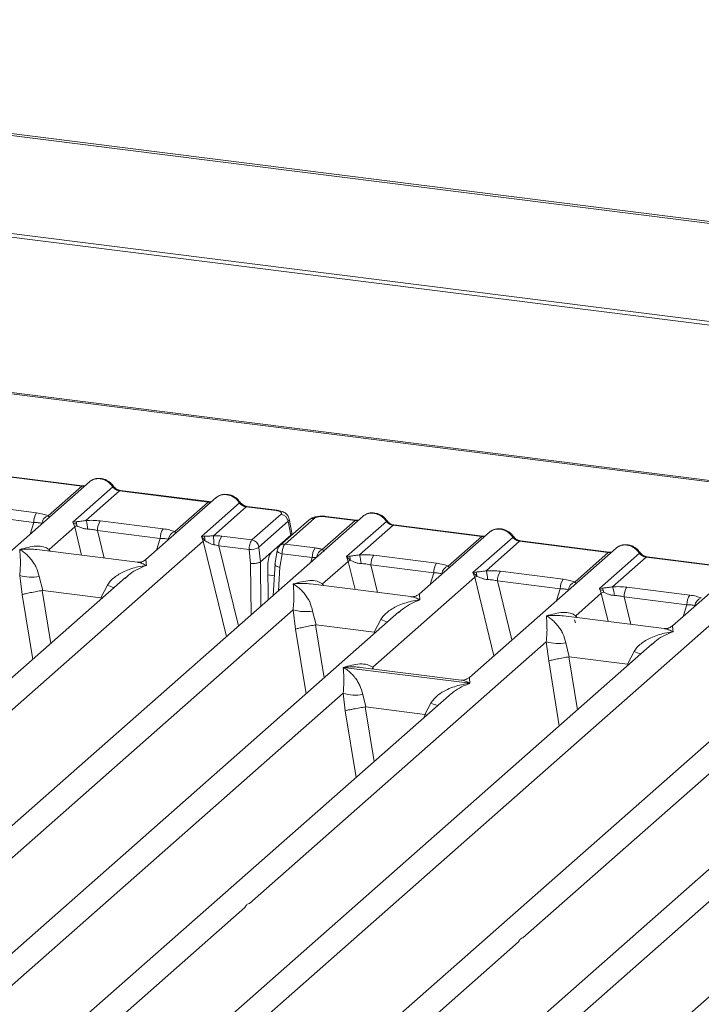
# Model space of a CAD drawing. Units: millimetres. Extents: x 5 to 415, y 5 to 292.
# Drawn here: x 278 to 286, y 133 to 145 of the extents above; entities that cross this region are included whole.
import ezdxf

# ---------------------------------------------------------------- set-up
doc = ezdxf.new("R2010")
doc.units = ezdxf.units.MM

msp = doc.modelspace()

# ---------------------------------------------------------------- linework, layer by layer
at = {"color": 7, "linetype": 'Continuous', "lineweight": 15}
for p, q in [((390.53544, 129.03917), (266.4995, 144.66623)), ((390.58186, 129.05828), (266.54592, 144.68534)), ((390.71017, 127.81188), (266.17534, 143.50179)), ((390.70874, 127.76696), (266.17391, 143.45687)), ((327.91664, 133.74598), (269.54679, 141.09989)), ((327.94998, 133.75914), (269.58012, 141.11305)), ((277.45907, 139.07749), (278.55143, 138.93987)), ((278.5631, 138.94448), (277.47074, 139.0821)), ((278.64829, 138.99393), (276.83991, 137.39908)), ((278.13749, 138.57481), (278.55143, 138.93987)), ((278.44381, 138.4949), (278.93605, 138.92901)), ((280.12212, 138.74806), (279.02977, 138.88568)), ((279.0181, 138.88108), (278.60416, 138.51601)), ((279.0181, 138.88108), (280.11046, 138.74345)), ((280.20731, 138.79751), (279.34114, 138.03362)), ((277.22184, 138.70775), (277.99566, 138.61026)), ((279.69651, 138.37839), (280.11046, 138.74345)), ((280.02555, 138.31851), (280.49507, 138.73259)), ((280.57712, 138.68466), (280.17286, 138.32813)), ((280.57712, 138.68466), (280.94549, 138.63825)), ((280.95716, 138.64285), (280.58879, 138.68926)), ((282.01578, 138.56966), (275.51742, 132.83864)), ((277.18657, 138.58894), (277.9604, 138.49145)), ((280.6478, 138.27612), (281.00695, 138.59286)), ((281.35267, 138.52353), (280.99351, 138.20679)), ((281.4144, 138.54153), (281.05525, 138.22479)), ((281.13974, 138.36326), (281.10517, 138.53796)), ((281.91892, 138.51561), (281.55055, 138.56202)), ((281.93059, 138.52021), (281.56222, 138.56662)), ((278.15099, 138.15945), (278.46532, 138.43666)), ((278.48058, 138.50148), (278.44381, 138.4949)), ((278.46532, 138.43666), (278.44381, 138.4949)), ((278.78087, 138.51133), (279.55469, 138.41384)), ((281.09341, 138.50622), (280.73426, 138.18948)), ((281.09341, 138.50622), (281.12716, 138.33563)), ((281.51466, 138.15908), (281.91892, 138.51561)), ((281.81131, 138.07064), (282.30354, 138.50475)), ((282.38559, 138.45681), (281.97165, 138.09175)), ((282.38559, 138.45681), (283.47795, 138.31919)), ((283.48961, 138.32379), (282.39726, 138.46142)), ((278.7456, 138.39252), (279.51942, 138.29503)), ((280.05868, 138.32243), (280.02555, 138.31851)), ((280.04751, 138.26068), (280.02555, 138.31851)), ((280.02555, 138.31851), (280.06728, 138.27125)), ((280.27626, 138.32293), (280.6478, 138.27612)), ((280.88765, 138.1244), (281.12716, 138.33563)), ((283.57481, 138.37324), (282.70863, 137.60935)), ((283.06401, 137.95413), (283.47795, 138.31919)), ((283.37033, 137.87422), (283.86257, 138.30833)), ((274.02106, 132.94585), (280.04751, 138.26068)), ((279.23853, 138.00203), (277.99971, 138.15811)), ((280.24099, 138.20412), (280.61335, 138.15721)), ((280.61335, 138.15721), (280.63206, 137.98523)), ((280.73272, 138.18145), (280.75194, 138.00475)), ((281.05525, 138.22479), (281.42679, 138.17798)), ((285.13383, 138.17682), (283.32544, 136.58198)), ((283.94461, 138.26039), (283.53067, 137.89533)), ((283.94461, 138.26039), (285.03697, 138.12277)), ((285.04864, 138.12738), (283.95628, 138.265)), ((280.88765, 138.1244), (280.75219, 138.00494)), ((280.95999, 138.14414), (280.9319, 137.97368)), ((281.01916, 138.10608), (280.99179, 137.93991)), ((281.39152, 138.05917), (281.01916, 138.10608)), ((281.84807, 138.07721), (281.81131, 138.07064)), ((281.83281, 138.0124), (281.81131, 138.07064)), ((281.81131, 138.07064), (281.85878, 138.02657)), ((282.14836, 138.08707), (282.92218, 137.98957)), ((284.62303, 137.75771), (285.03697, 138.12277)), ((284.92935, 137.6778), (285.42159, 138.11191)), ((285.50364, 138.06397), (285.0897, 137.69891)), ((285.50364, 138.06397), (286.596, 137.92635)), ((286.60766, 137.93096), (285.5153, 138.06858)), ((280.75194, 138.00475), (280.75219, 138.00494)), ((280.84467, 137.96548), (280.84816, 137.53992)), ((280.93236, 137.98208), (280.90915, 137.59371)), ((281.51848, 137.73519), (281.83281, 138.0124)), ((282.11309, 137.96826), (282.88691, 137.87077)), ((286.69285, 137.98041), (285.82668, 137.21651)), ((279.09155, 137.8135), (273.70895, 133.06649)), ((277.78788, 137.83922), (277.81808, 137.60289)), ((278.02822, 137.82442), (278.07116, 137.65434)), ((279.09323, 137.8115), (279.0833, 137.80301)), ((282.13529, 136.70781), (283.39183, 137.81598)), ((283.4071, 137.88079), (283.37033, 137.87422)), ((283.39183, 137.81598), (283.37033, 137.87422)), ((283.37033, 137.87422), (283.4178, 137.83015)), ((283.70738, 137.89065), (284.4812, 137.79316)), ((278.78671, 137.56419), (278.86795, 137.71863)), ((282.60603, 137.57776), (281.3672, 137.73384)), ((288.50132, 137.75256), (282.00295, 132.02154)), ((283.67211, 137.77184), (284.44593, 137.67435)), ((284.96612, 137.68437), (284.92935, 137.6778)), ((284.95086, 137.61956), (284.92935, 137.6778)), ((285.26641, 137.69423), (286.04023, 137.59674)), ((278.07116, 137.65434), (278.0643, 137.65423)), ((278.07116, 137.65434), (278.78671, 137.56419)), ((278.79339, 137.56237), (278.78671, 137.56419)), ((284.63652, 137.34235), (284.95086, 137.61956)), ((285.23114, 137.57542), (286.00496, 137.47793)), ((280.5066, 132.12875), (286.53305, 137.44358)), ((282.45904, 137.38923), (277.07644, 132.64222)), ((277.49879, 134.19016), (281.15537, 137.41496)), ((281.15537, 137.41496), (281.18557, 137.17863)), ((281.39572, 137.40016), (281.43865, 137.23008)), ((282.46072, 137.38724), (282.44899, 137.3772)), ((285.72407, 137.18493), (284.48525, 137.341)), ((281.43865, 137.23008), (281.43179, 137.22997)), ((281.43865, 137.23008), (282.1542, 137.13993)), ((282.1542, 137.13993), (282.23544, 137.29436)), ((284.62234, 137.29143), (284.63239, 137.25447)), ((282.16088, 137.13811), (282.1542, 137.13993)), ((285.57709, 136.9964), (280.19449, 132.24939)), ((280.61684, 133.79732), (284.27342, 137.02212)), ((284.27342, 137.02212), (284.30362, 136.78579)), ((284.51376, 137.00732), (284.5567, 136.83724)), ((285.57877, 136.9944), (285.56884, 136.98591)), ((284.5567, 136.83724), (284.54984, 136.83713)), ((284.5567, 136.83724), (285.27225, 136.74709)), ((285.27225, 136.74709), (285.35349, 136.90153)), ((281.77417, 136.70657), (283.33208, 136.51029)), ((283.22284, 136.55039), (281.98401, 136.70647)), ((285.27893, 136.74527), (285.27225, 136.74709)), ((283.98433, 133.37305), (287.64091, 136.59786)), ((288.94458, 136.57213), (283.56198, 131.82512)), ((277.38855, 132.52158), (281.77159, 136.38706)), ((283.07526, 136.36134), (278.63546, 132.4458)), ((281.77159, 136.38706), (281.79749, 136.17222)), ((282.01193, 136.37226), (282.04892, 136.21997)), ((283.07694, 136.35934), (283.06701, 136.35085)), ((282.0443, 136.2199), (282.04892, 136.21997)), ((282.04892, 136.21997), (282.77823, 136.12809)), ((282.77823, 136.12809), (282.85166, 136.26647)), ((282.78273, 136.12687), (282.77823, 136.12809)), ((282.79986, 136.11846), (282.78273, 136.12687)), ((283.87409, 131.70448), (288.25713, 135.56996)), ((289.5608, 135.54424), (285.121, 131.6287)), ((278.94757, 132.32517), (280.56207, 133.74902)), ((282.31507, 131.9009), (283.92957, 133.32476))]:
    msp.add_line(p, q, dxfattribs=at)
at = {"color": 8, "linetype": 'Continuous', "lineweight": 15}
for p, q in [((277.91496, 138.34719), (277.9604, 138.49145)), ((278.46532, 138.43666), (278.55025, 138.08874)), ((278.7456, 138.39252), (278.82831, 138.05371)), ((279.47398, 138.15077), (279.51942, 138.29503)), ((278.15099, 138.15945), (278.14786, 138.13944)), ((278.16183, 138.13768), (278.15099, 138.15945)), ((280.04751, 138.26068), (280.33413, 137.08659)), ((280.24099, 138.20412), (280.48197, 137.21697)), ((280.94905, 138.17855), (280.97045, 138.17586)), ((281.37405, 138.00371), (281.39152, 138.05917)), ((280.63206, 137.98523), (280.63723, 137.3539)), ((280.75219, 138.00494), (280.75666, 137.45922)), ((280.99179, 137.93991), (280.97455, 137.65138)), ((281.83281, 138.0124), (281.91774, 137.66448)), ((282.11309, 137.96826), (282.1958, 137.62945)), ((280.84566, 137.84514), (280.92359, 137.83532)), ((282.84147, 137.7265), (282.88691, 137.87077)), ((283.39183, 137.81598), (283.62795, 136.84876)), ((281.51848, 137.73519), (281.51535, 137.71518)), ((281.52932, 137.71342), (281.51848, 137.73519)), ((283.67211, 137.77184), (283.84971, 137.04434)), ((284.4005, 137.53009), (284.44593, 137.67435)), ((277.81808, 137.60289), (277.94762, 136.80464)), ((278.0643, 137.65423), (278.1703, 137.00103)), ((278.78697, 137.54489), (278.79339, 137.56237)), ((284.95086, 137.61956), (285.03579, 137.27164)), ((285.23114, 137.57542), (285.31385, 137.23661)), ((285.95952, 137.33367), (286.00496, 137.47793)), ((284.63652, 137.34235), (284.6334, 137.32234)), ((284.64737, 137.32058), (284.63652, 137.34235)), ((281.43179, 137.22997), (281.53779, 136.57676)), ((281.18557, 137.17863), (281.31511, 136.38038)), ((282.15447, 137.12062), (282.16088, 137.13811)), ((284.54984, 136.83713), (284.65584, 136.18393)), ((282.13529, 136.70781), (282.13216, 136.68781)), ((282.14709, 136.68593), (282.13529, 136.70781)), ((284.30362, 136.78579), (284.43316, 135.98754)), ((285.27251, 136.72778), (285.27893, 136.74527)), ((282.0443, 136.2199), (282.1533, 135.54824)), ((281.79749, 136.17222), (281.93062, 135.35186)), ((282.76997, 136.0921), (282.78273, 136.12687))]:
    msp.add_line(p, q, dxfattribs=at)
at = {"color": 8, "linetype": 'Continuous', "lineweight": 15, "flags": 128}
for points in [[(278.56246, 138.94454), (278.5573, 138.94364), (278.55143, 138.93987)], [(280.12148, 138.74812), (280.11633, 138.74723), (280.11046, 138.74345)], [(280.94549, 138.63825), (280.95137, 138.64202), (280.95704, 138.64287)], [(281.92995, 138.52027), (281.9248, 138.51938), (281.91892, 138.51561)], [(283.48898, 138.32385), (283.48382, 138.32296), (283.47795, 138.31919)], [(281.01916, 138.10608), (281.00308, 138.11104), (280.98887, 138.11669), (280.97705, 138.1228), (280.96808, 138.12915), (280.96229, 138.13548), (280.95992, 138.14158), (280.95999, 138.14414)], [(285.048, 138.12744), (285.04284, 138.12654), (285.03697, 138.12277)]]:
    msp.add_lwpolyline(points, dxfattribs=at)
at = {"color": 7, "linetype": 'Continuous', "lineweight": 15, "flags": 128}
for points in [[(278.5631, 138.94448), (278.56299, 138.94449), (278.56246, 138.94454)], [(280.12212, 138.74806), (280.12201, 138.74807), (280.12148, 138.74812)], [(281.93059, 138.52021), (281.93048, 138.52023), (281.92995, 138.52027)], [(283.48961, 138.32379), (283.4895, 138.32381), (283.48898, 138.32385)], [(285.04864, 138.12738), (285.04853, 138.12739), (285.048, 138.12744)]]:
    msp.add_lwpolyline(points, dxfattribs=at)
at = {"color": 8, "linetype": 'Continuous', "lineweight": 15}
for centre, radius, start, end in [((278.92729, 138.93923), 0.01346, 310.599189, 11.763623), ((279.02856, 138.87166), 0.01407, 85.07741, 138.008977), ((280.48632, 138.74281), 0.01346, 310.599189, 11.763623), ((280.58758, 138.67524), 0.01407, 85.077411, 138.008977), ((281.40322, 138.465), 0.07734, 81.687099, 130.815694), ((281.56101, 138.5526), 0.01407, 85.07741, 138.008977), ((282.29478, 138.51497), 0.01347, 310.615524, 11.71168), ((282.39605, 138.4474), 0.01407, 85.07741, 138.008977), ((283.85381, 138.31855), 0.01346, 310.599189, 11.763623), ((281.04418, 138.14787), 0.07771, 81.813672, 130.854867), ((281.5653, 138.05011), 0.12016, 114.925981, 171.669153), ((283.95507, 138.25098), 0.01407, 85.077411, 138.008977), ((285.41283, 138.12213), 0.01346, 310.599189, 11.763623), ((285.5141, 138.05456), 0.01407, 85.07741, 138.008977), ((279.27054, 138.70031), 1.06103, 247.701532, 252.425423), ((282.63803, 138.27605), 1.06103, 247.701532, 252.425423), ((285.75608, 137.88321), 1.06103, 247.701532, 252.425423), ((283.25425, 137.24815), 1.06103, 247.701532, 252.425423)]:
    msp.add_arc(centre, radius, start, end, dxfattribs=at)
at = {"color": 7, "linetype": 'Continuous', "lineweight": 15}
for centre, radius, start, end in [((278.15148, 138.49936), 0.19125, 144.560865, 182.371342), ((278.17406, 138.46454), 0.11617, 108.34777, 171.96804), ((280.99206, 138.49155), 0.1024, 8.238558, 81.638569), ((278.57365, 138.26896), 0.19965, 114.365748, 122.863186), ((278.37815, 138.45338), 0.11316, 358.710686, 25.154199), ((278.34602, 138.41178), 0.27839, 359.5395, 21.987769), ((278.93669, 138.40043), 0.19125, 144.560865, 182.371342), ((279.71051, 138.30294), 0.19125, 144.560865, 182.371342), ((279.73308, 138.26813), 0.11617, 108.34777, 171.96804), ((279.95502, 138.27872), 0.1125, 356.19455, 22.86461), ((279.31099, 138.22299), 0.86825, 359.672727, 6.95488), ((280.43208, 138.21203), 0.19125, 144.560865, 182.371342), ((280.63291, 138.1748), 0.1024, 8.238558, 81.638569), ((280.12397, 138.14153), 0.14158, 113.607556, 122.687842), ((280.6194, 138.43336), 0.27622, 268.743447, 294.219687), ((281.58261, 138.06708), 0.19125, 144.560865, 182.371342), ((281.74565, 138.02911), 0.11316, 358.710686, 25.154199), ((281.71351, 137.98752), 0.27839, 359.5395, 21.987769), ((282.30418, 137.97617), 0.19125, 144.560865, 182.371342), ((281.94115, 137.8447), 0.19965, 114.365746, 122.863187), ((283.078, 137.87868), 0.19125, 144.560865, 182.371342), ((283.10058, 137.84386), 0.11617, 108.34777, 171.96804), ((277.94041, 138.35731), 0.54007, 253.595157, 279.35739), ((283.50017, 137.64828), 0.19965, 114.365746, 122.863187), ((283.30467, 137.83269), 0.11316, 358.710686, 25.154199), ((283.27253, 137.7911), 0.27839, 359.5395, 21.987769), ((283.8632, 137.77975), 0.19125, 144.560865, 182.371342), ((284.63702, 137.68226), 0.19125, 144.560865, 182.371342), ((284.6596, 137.64744), 0.11617, 108.34777, 171.96804), ((284.86369, 137.63628), 0.11316, 358.710686, 25.154199), ((284.83156, 137.59468), 0.27839, 359.5395, 21.987769), ((285.42222, 137.58333), 0.19125, 144.560865, 182.371342), ((285.05919, 137.45186), 0.19965, 114.365748, 122.863186), ((286.19605, 137.48584), 0.19125, 144.560865, 182.371342), ((286.21862, 137.45102), 0.11617, 108.34777, 171.96804), ((281.3079, 137.93305), 0.54007, 253.595157, 279.35739), ((284.42595, 137.54021), 0.54007, 253.595157, 279.35739), ((281.92412, 136.90515), 0.54007, 253.595157, 279.35739)]:
    msp.add_arc(centre, radius, start, end, dxfattribs=at)
for points, knots in [([(278.64834, 138.99226), (278.65078, 138.99511), (278.65649, 139.00177), (278.6647, 139.00545), (278.66941, 139.00756)], [0, 0, 0, 0, 0.42695284, 1, 1, 1, 1]), ([(278.94047, 138.94198), (278.93286, 138.95179), (278.91756, 138.97153), (278.88735, 138.99634), (278.85304, 139.01618), (278.81538, 139.02965), (278.77603, 139.036), (278.73673, 139.03447), (278.69876, 139.02549), (278.6767, 139.01309), (278.66563, 139.00687)], [0, 0, 0, 0, 0.12050219, 0.24240223, 0.36566273, 0.49024311, 0.61608429, 0.74309359, 0.87113111, 1, 1, 1, 1]), ([(278.77814, 139.03034), (278.79246, 139.02761), (278.82179, 139.02202), (278.86462, 139.00081), (278.90511, 138.97028), (278.92559, 138.94297), (278.93605, 138.92901)], [0, 0, 0, 0, 0.23324586, 0.47762454, 0.73319305, 1, 1, 1, 1]), ([(278.59456, 138.94654), (278.59395, 138.94624), (278.5863, 138.94237), (278.57414, 138.94348), (278.56296, 138.94449)], [0, 0, 0, 0, 0.07986527, 1, 1, 1, 1]), ([(278.93605, 138.92901), (278.94158, 138.92264), (278.95219, 138.9104), (278.97282, 138.89601), (278.99499, 138.88544), (279.01046, 138.88252), (279.0181, 138.88108)], [0, 0, 0, 0, 0.26211157, 0.5034383, 0.75476357, 1, 1, 1, 1]), ([(279.02962, 138.8857), (279.02129, 138.88732), (279.00455, 138.89059), (278.98008, 138.903), (278.95764, 138.91999), (278.94621, 138.93462), (278.94047, 138.94198)], [0, 0, 0, 0, 0.24619908, 0.49479813, 0.74608013, 1, 1, 1, 1]), ([(280.20736, 138.79584), (280.2098, 138.79869), (280.21552, 138.80535), (280.22373, 138.80903), (280.22843, 138.81114)], [0, 0, 0, 0, 0.426935818, 1, 1, 1, 1]), ([(280.49949, 138.74556), (280.49188, 138.75537), (280.47658, 138.77512), (280.44637, 138.79993), (280.41206, 138.81976), (280.3744, 138.83324), (280.33505, 138.83958), (280.29575, 138.83806), (280.25778, 138.82907), (280.23572, 138.81667), (280.22466, 138.81045)], [0, 0, 0, 0, 0.12050219, 0.24240223, 0.36566273, 0.49024311, 0.61608429, 0.74309359, 0.87113111, 1, 1, 1, 1]), ([(280.33716, 138.83392), (280.35149, 138.83119), (280.38082, 138.8256), (280.42365, 138.8044), (280.46414, 138.77387), (280.48462, 138.74655), (280.49507, 138.73259)], [0, 0, 0, 0, 0.23324842, 0.47762796, 0.73319561, 1, 1, 1, 1]), ([(280.15359, 138.75013), (280.15298, 138.74982), (280.14533, 138.74595), (280.13317, 138.74706), (280.12198, 138.74807)], [0, 0, 0, 0, 0.07986527, 1, 1, 1, 1]), ([(280.49507, 138.73259), (280.5006, 138.72622), (280.51121, 138.71399), (280.53185, 138.69959), (280.55401, 138.68902), (280.56948, 138.6861), (280.57712, 138.68466)], [0, 0, 0, 0, 0.26211157, 0.5034383, 0.75476357, 1, 1, 1, 1]), ([(280.58865, 138.68928), (280.58032, 138.69091), (280.56358, 138.69417), (280.5391, 138.70658), (280.51666, 138.72357), (280.50523, 138.7382), (280.49949, 138.74556)], [0, 0, 0, 0, 0.246199076, 0.49479813, 0.746080132, 1, 1, 1, 1]), ([(281.10533, 138.53711), (281.10206, 138.54808), (281.0946, 138.57318), (281.06617, 138.60394), (281.02824, 138.62529), (280.98949, 138.6377), (280.96793, 138.64113), (280.95702, 138.64287)], [0, 0, 0, 0, 0.1846777, 0.4221707, 0.69891559, 0.84758911, 1, 1, 1, 1]), ([(277.99566, 138.61026), (278.02325, 138.60602), (278.07814, 138.59758), (278.11778, 138.58237), (278.13749, 138.57481)], [0, 0, 0, 0, 0.50258866, 1, 1, 1, 1]), ([(278.60416, 138.51601), (278.63395, 138.51734), (278.69386, 138.52001), (278.75176, 138.51423), (278.78087, 138.51133)], [0, 0, 0, 0, 0.497411338, 1, 1, 1, 1]), ([(280.94549, 138.63825), (280.95793, 138.63612), (280.98275, 138.63188), (281.00686, 138.62017), (281.01727, 138.60639), (281.0104, 138.59738), (281.00695, 138.59286)], [0, 0, 0, 0, 0.25064951, 0.5, 0.74935049, 1, 1, 1, 1]), ([(281.56208, 138.56664), (281.55153, 138.5677), (281.53084, 138.56977), (281.48872, 138.56968), (281.43908, 138.56385), (281.38816, 138.54894), (281.36429, 138.53185), (281.3526, 138.52347)], [0, 0, 0, 0, 0.13947061, 0.27334302, 0.52704957, 0.76832068, 1, 1, 1, 1]), ([(281.55055, 138.56202), (281.537, 138.56317), (281.50998, 138.56546), (281.46865, 138.56199), (281.4335, 138.55395), (281.42078, 138.54568), (281.4144, 138.54153)], [0, 0, 0, 0, 0.25064951, 0.5, 0.74935049, 1, 1, 1, 1]), ([(281.96206, 138.52228), (281.96144, 138.52197), (281.95379, 138.51811), (281.94164, 138.51921), (281.93045, 138.52023)], [0, 0, 0, 0, 0.07986527, 1, 1, 1, 1]), ([(282.0369, 138.58329), (282.0322, 138.58118), (282.02398, 138.57751), (282.01827, 138.57084), (282.01583, 138.568)], [0, 0, 0, 0, 0.57304717, 1, 1, 1, 1]), ([(282.30796, 138.51771), (282.30035, 138.52753), (282.28505, 138.54727), (282.25484, 138.57208), (282.22053, 138.59192), (282.18287, 138.60539), (282.14352, 138.61174), (282.10422, 138.61021), (282.06625, 138.60123), (282.04419, 138.58883), (282.03312, 138.58261)], [0, 0, 0, 0, 0.12050219, 0.24240223, 0.36566273, 0.49024311, 0.61608429, 0.74309359, 0.87113111, 1, 1, 1, 1]), ([(282.14563, 138.60607), (282.15995, 138.60335), (282.18929, 138.59776), (282.23211, 138.57655), (282.2726, 138.54602), (282.29308, 138.5187), (282.30354, 138.50475)], [0, 0, 0, 0, 0.23324586, 0.47762454, 0.73319305, 1, 1, 1, 1]), ([(282.39712, 138.46143), (282.38879, 138.46306), (282.37204, 138.46633), (282.34757, 138.47873), (282.32513, 138.49573), (282.3137, 138.51036), (282.30796, 138.51771)], [0, 0, 0, 0, 0.246199076, 0.49479813, 0.746080132, 1, 1, 1, 1]), ([(277.9604, 138.49145), (277.97952, 138.49107), (278.01735, 138.49032), (278.04524, 138.48394), (278.05903, 138.48078)], [0, 0, 0, 0, 0.5054211, 1, 1, 1, 1]), ([(278.48111, 138.47349), (278.47278, 138.47443), (278.46121, 138.47573), (278.45216, 138.4784), (278.44963, 138.47914)], [0, 0, 0, 0, 0.72078763, 1, 1, 1, 1]), ([(278.60416, 138.51601), (278.58129, 138.51278), (278.53251, 138.50588), (278.4986, 138.503), (278.48058, 138.50148)], [0, 0, 0, 0, 0.46878058, 1, 1, 1, 1]), ([(278.49129, 138.45083), (278.51027, 138.44178), (278.5386, 138.42828), (278.58577, 138.41303), (278.61169, 138.41069), (278.6244, 138.40955)], [0, 0, 0, 0, 0.508693956, 0.75925589, 1, 1, 1, 1]), ([(278.6244, 138.40955), (278.64481, 138.4084), (278.68608, 138.40607), (278.72562, 138.39707), (278.7456, 138.39252)], [0, 0, 0, 0, 0.4945789, 1, 1, 1, 1]), ([(279.55469, 138.41384), (279.58228, 138.4096), (279.63716, 138.40116), (279.6768, 138.38595), (279.69651, 138.37839)], [0, 0, 0, 0, 0.50258866, 1, 1, 1, 1]), ([(282.30354, 138.50475), (282.30907, 138.49838), (282.31968, 138.48614), (282.34031, 138.47175), (282.36248, 138.46118), (282.37795, 138.45826), (282.38559, 138.45681)], [0, 0, 0, 0, 0.26211157, 0.5034383, 0.75476357, 1, 1, 1, 1]), ([(283.86698, 138.32129), (283.85937, 138.33111), (283.84407, 138.35085), (283.81386, 138.37566), (283.77955, 138.3955), (283.74189, 138.40897), (283.70254, 138.41532), (283.66324, 138.41379), (283.62527, 138.40481), (283.60321, 138.39241), (283.59215, 138.38619)], [0, 0, 0, 0, 0.12050219, 0.24240223, 0.36566273, 0.49024311, 0.61608429, 0.74309359, 0.87113111, 1, 1, 1, 1]), ([(283.70466, 138.40966), (283.71898, 138.40693), (283.74831, 138.40134), (283.79114, 138.38013), (283.83163, 138.3496), (283.85211, 138.32228), (283.86257, 138.30833)], [0, 0, 0, 0, 0.23324586, 0.47762454, 0.73319306, 1, 1, 1, 1]), ([(279.51942, 138.29503), (279.53854, 138.29465), (279.57637, 138.29391), (279.60426, 138.28752), (279.61805, 138.28436)], [0, 0, 0, 0, 0.5054211, 1, 1, 1, 1]), ([(280.17286, 138.32813), (280.16293, 138.32708), (280.14114, 138.32478), (280.10025, 138.32396), (280.07556, 138.32306), (280.05868, 138.32243)], [0, 0, 0, 0, 0.20917065, 0.45935517, 1, 1, 1, 1]), ([(280.27626, 138.32293), (280.25938, 138.32472), (280.22575, 138.3283), (280.19044, 138.32818), (280.17286, 138.32813)], [0, 0, 0, 0, 0.501778099, 1, 1, 1, 1]), ([(280.61335, 138.15721), (280.61365, 138.16463), (280.61423, 138.17912), (280.61804, 138.20707), (280.6254, 138.23716), (280.63646, 138.26334), (280.64419, 138.27206), (280.6478, 138.27612)], [0, 0, 0, 0, 0.15186541, 0.29616454, 0.56073203, 0.79538383, 1, 1, 1, 1]), ([(281.12716, 138.33563), (281.13462, 138.34376), (281.14311, 138.353), (281.13937, 138.36237), (281.13892, 138.36349)], [0, 0, 0, 0, 0.87947121, 1, 1, 1, 1]), ([(283.52108, 138.32586), (283.52047, 138.32555), (283.51282, 138.32169), (283.50066, 138.32279), (283.48947, 138.32381)], [0, 0, 0, 0, 0.07986527, 1, 1, 1, 1]), ([(283.57485, 138.37158), (283.57729, 138.37442), (283.58301, 138.38109), (283.59122, 138.38477), (283.59592, 138.38687)], [0, 0, 0, 0, 0.42695282, 1, 1, 1, 1]), ([(283.86257, 138.30833), (283.86809, 138.30196), (283.87871, 138.28972), (283.89934, 138.27533), (283.92151, 138.26476), (283.93697, 138.26184), (283.94461, 138.26039)], [0, 0, 0, 0, 0.26211157, 0.5034383, 0.75476357, 1, 1, 1, 1]), ([(283.95614, 138.26502), (283.94781, 138.26664), (283.93107, 138.26991), (283.90659, 138.28232), (283.88415, 138.29931), (283.87273, 138.31394), (283.86698, 138.32129)], [0, 0, 0, 0, 0.24619908, 0.49479813, 0.74608013, 1, 1, 1, 1]), ([(277.78788, 137.83922), (277.79078, 137.87364), (277.79688, 137.94598), (277.79592, 138.0612), (277.79216, 138.1192), (277.78961, 138.15854)], [0, 0, 0, 0, 0.2260225, 0.47509544, 1, 1, 1, 1]), ([(277.78961, 138.15854), (277.85817, 138.17742), (277.95927, 138.20526), (278.08288, 138.1982), (278.12903, 138.17194), (278.15099, 138.15945)], [0, 0, 0, 0, 0.52490456, 0.7739775, 1, 1, 1, 1]), ([(277.78961, 138.15854), (277.80807, 138.1468), (277.8419, 138.12531), (277.89027, 138.08177), (277.93124, 138.03602), (277.96524, 137.9871), (278.00207, 137.92326), (278.01778, 137.8639), (278.02822, 137.82442)], [0, 0, 0, 0, 0.19488537, 0.35701985, 0.52096182, 0.65339518, 0.76947405, 1, 1, 1, 1]), ([(280.06728, 138.27125), (280.08339, 138.26034), (280.10731, 138.24414), (280.14683, 138.22491), (280.16869, 138.22027), (280.17923, 138.21804)], [0, 0, 0, 0, 0.51653199, 0.76680303, 1, 1, 1, 1]), ([(280.17923, 138.21804), (280.18895, 138.21651), (280.21012, 138.21319), (280.23016, 138.2073), (280.24099, 138.20412)], [0, 0, 0, 0, 0.45928989, 1, 1, 1, 1]), ([(280.73272, 138.18145), (280.73266, 138.18231), (280.73255, 138.18399), (280.73284, 138.18641), (280.7334, 138.18843), (280.73397, 138.18913), (280.73426, 138.18948)], [0, 0, 0, 0, 0.25554975, 0.50175243, 0.7497271, 1, 1, 1, 1]), ([(280.99344, 138.20673), (280.98873, 138.20197), (280.97981, 138.19297), (280.97013, 138.17623), (280.96328, 138.15947), (280.96101, 138.1487), (280.9599, 138.1434)], [0, 0, 0, 0, 0.28647119, 0.54208308, 0.77482538, 1, 1, 1, 1]), ([(281.05525, 138.22479), (281.05162, 138.22073), (281.04383, 138.21201), (281.03244, 138.18588), (281.02467, 138.15584), (281.02043, 138.12794), (281.01959, 138.11349), (281.01916, 138.10608)], [0, 0, 0, 0, 0.20461612, 0.43926791, 0.70383542, 0.84813457, 1, 1, 1, 1]), ([(281.42679, 138.17798), (281.44302, 138.17561), (281.47536, 138.17089), (281.50159, 138.163), (281.51466, 138.15908)], [0, 0, 0, 0, 0.50179401, 1, 1, 1, 1]), ([(281.53348, 138.13663), (281.53524, 138.13915), (281.53783, 138.14284), (281.52846, 138.14998), (281.51898, 138.15623), (281.51466, 138.15908)], [0, 0, 0, 0, 0.53948923, 0.79032399, 1, 1, 1, 1]), ([(285.13388, 138.17516), (285.13632, 138.17801), (285.14203, 138.18467), (285.15024, 138.18835), (285.15495, 138.19045)], [0, 0, 0, 0, 0.426952836, 1, 1, 1, 1]), ([(285.42601, 138.12487), (285.4184, 138.13469), (285.4031, 138.15443), (285.37289, 138.17924), (285.33858, 138.19908), (285.30092, 138.21255), (285.26157, 138.2189), (285.22227, 138.21737), (285.1843, 138.20839), (285.16224, 138.19599), (285.15117, 138.18977)], [0, 0, 0, 0, 0.12050219, 0.24240223, 0.36566273, 0.49024311, 0.61608429, 0.74309359, 0.87113111, 1, 1, 1, 1]), ([(285.26368, 138.21324), (285.278, 138.21051), (285.30733, 138.20492), (285.35016, 138.18371), (285.39065, 138.15318), (285.41113, 138.12586), (285.42159, 138.11191)], [0, 0, 0, 0, 0.23324586, 0.47762454, 0.73319305, 1, 1, 1, 1]), ([(279.34233, 138.03463), (279.32201, 138.02216), (279.28384, 137.99874), (279.25287, 138.00099), (279.23838, 138.00205)], [0, 0, 0, 0, 0.5324231, 1, 1, 1, 1]), ([(280.84467, 137.96548), (280.84483, 137.9753), (280.84512, 137.99385), (280.8488, 138.02723), (280.85651, 138.06554), (280.8703, 138.10392), (280.88196, 138.11769), (280.88765, 138.1244)], [0, 0, 0, 0, 0.15020809, 0.28387937, 0.50081868, 0.75655009, 1, 1, 1, 1]), ([(281.39152, 138.05917), (281.40203, 138.05966), (281.42147, 138.06057), (281.43756, 138.0592), (281.44494, 138.05857)], [0, 0, 0, 0, 0.54071011, 1, 1, 1, 1]), ([(281.97165, 138.09175), (281.94878, 138.08852), (281.90001, 138.08161), (281.86609, 138.07874), (281.84807, 138.07721)], [0, 0, 0, 0, 0.46878058, 1, 1, 1, 1]), ([(281.97165, 138.09175), (282.00145, 138.09308), (282.06135, 138.09574), (282.11925, 138.08997), (282.14836, 138.08707)], [0, 0, 0, 0, 0.49741134, 1, 1, 1, 1]), ([(285.0801, 138.12944), (285.07949, 138.12913), (285.07184, 138.12527), (285.05968, 138.12638), (285.0485, 138.12739)], [0, 0, 0, 0, 0.079865268, 1, 1, 1, 1]), ([(285.42159, 138.11191), (285.42712, 138.10554), (285.43773, 138.0933), (285.45836, 138.07891), (285.48053, 138.06834), (285.496, 138.06542), (285.50364, 138.06397)], [0, 0, 0, 0, 0.26211157, 0.5034383, 0.75476357, 1, 1, 1, 1]), ([(285.51516, 138.0686), (285.50683, 138.07022), (285.49009, 138.07349), (285.46562, 138.0859), (285.44318, 138.10289), (285.43175, 138.11752), (285.42601, 138.12487)], [0, 0, 0, 0, 0.24619908, 0.49479813, 0.74608013, 1, 1, 1, 1]), ([(278.86795, 137.71863), (278.87931, 137.73562), (278.90369, 137.7721), (278.95286, 137.81606), (279.01021, 137.85563), (279.07829, 137.89144), (279.15738, 137.92214), (279.24961, 137.94795), (279.31367, 137.95712), (279.34863, 137.96212)], [0, 0, 0, 0, 0.10776343, 0.23136021, 0.34730775, 0.47960301, 0.64336231, 0.80532242, 1, 1, 1, 1]), ([(280.75194, 138.00475), (280.74649, 138.0019), (280.73818, 137.99756), (280.71959, 137.99269), (280.69995, 137.98885), (280.67725, 137.98622), (280.6528, 137.98488), (280.63928, 137.98511), (280.63206, 137.98523)], [0, 0, 0, 0, 0.24230028, 0.36921531, 0.49962043, 0.7095313, 0.84479856, 1, 1, 1, 1]), ([(280.99179, 137.93991), (280.98496, 137.94156), (280.97219, 137.94464), (280.95392, 137.95137), (280.94065, 137.95852), (280.93388, 137.9657), (280.9308, 137.97049), (280.93248, 137.97283), (280.93295, 137.97347)], [0, 0, 0, 0, 0.19260283, 0.360455, 0.62088859, 0.78271445, 0.9401999, 1, 1, 1, 1]), ([(281.85878, 138.02657), (281.87776, 138.01752), (281.9061, 138.00401), (281.95326, 137.98876), (281.97919, 137.98643), (281.99189, 137.98528)], [0, 0, 0, 0, 0.50869396, 0.75925589, 1, 1, 1, 1]), ([(281.99189, 137.98528), (282.0123, 137.98413), (282.05357, 137.98181), (282.09311, 137.97281), (282.11309, 137.96826)], [0, 0, 0, 0, 0.494578898, 1, 1, 1, 1]), ([(282.92218, 137.98957), (282.94977, 137.98533), (283.00466, 137.9769), (283.04429, 137.96169), (283.06401, 137.95413)], [0, 0, 0, 0, 0.50258866, 1, 1, 1, 1]), ([(282.88691, 137.87077), (282.90603, 137.87039), (282.94387, 137.86964), (282.97175, 137.86325), (282.98554, 137.86009)], [0, 0, 0, 0, 0.5054211, 1, 1, 1, 1]), ([(283.53067, 137.89533), (283.50781, 137.8921), (283.45903, 137.8852), (283.42511, 137.88232), (283.4071, 137.88079)], [0, 0, 0, 0, 0.46878058, 1, 1, 1, 1]), ([(283.4178, 137.83015), (283.43679, 137.8211), (283.46512, 137.8076), (283.51228, 137.79234), (283.53821, 137.79001), (283.55091, 137.78886)], [0, 0, 0, 0, 0.50869396, 0.75925589, 1, 1, 1, 1]), ([(283.53067, 137.89533), (283.56047, 137.89666), (283.62037, 137.89932), (283.67828, 137.89355), (283.70738, 137.89065)], [0, 0, 0, 0, 0.49741134, 1, 1, 1, 1]), ([(284.4812, 137.79316), (284.50879, 137.78892), (284.56368, 137.78048), (284.60332, 137.76527), (284.62303, 137.75771)], [0, 0, 0, 0, 0.50258866, 1, 1, 1, 1]), ([(281.15537, 137.41496), (281.15828, 137.44937), (281.16438, 137.52171), (281.16342, 137.63694), (281.15965, 137.69494), (281.1571, 137.73427)], [0, 0, 0, 0, 0.2260225, 0.47509544, 1, 1, 1, 1]), ([(281.1571, 137.73427), (281.22566, 137.75315), (281.32676, 137.781), (281.45038, 137.77394), (281.49652, 137.74768), (281.51848, 137.73519)], [0, 0, 0, 0, 0.52490456, 0.7739775, 1, 1, 1, 1]), ([(281.1571, 137.73427), (281.17557, 137.72254), (281.20939, 137.70105), (281.25776, 137.6575), (281.29873, 137.61176), (281.33273, 137.56283), (281.36957, 137.49899), (281.38527, 137.43964), (281.39572, 137.40016)], [0, 0, 0, 0, 0.19488537, 0.35701985, 0.52096182, 0.65339518, 0.76947405, 1, 1, 1, 1]), ([(283.55091, 137.78886), (283.57133, 137.78771), (283.6126, 137.78539), (283.65213, 137.77639), (283.67211, 137.77184)], [0, 0, 0, 0, 0.4945789, 1, 1, 1, 1]), ([(284.44593, 137.67435), (284.46506, 137.67397), (284.50289, 137.67322), (284.53078, 137.66683), (284.54457, 137.66367)], [0, 0, 0, 0, 0.505421102, 1, 1, 1, 1]), ([(285.0897, 137.69891), (285.06683, 137.69568), (285.01805, 137.68878), (284.98414, 137.6859), (284.96612, 137.68437)], [0, 0, 0, 0, 0.46878058, 1, 1, 1, 1]), ([(285.0897, 137.69891), (285.11949, 137.70024), (285.17939, 137.70291), (285.2373, 137.69713), (285.26641, 137.69423)], [0, 0, 0, 0, 0.49741134, 1, 1, 1, 1]), ([(278.0643, 137.65423), (278.04145, 137.65023), (277.99347, 137.64183), (277.91982, 137.62707), (277.85536, 137.61287), (277.83052, 137.60622), (277.81808, 137.60289)], [0, 0, 0, 0, 0.23800245, 0.49984186, 0.74963303, 1, 1, 1, 1]), ([(282.70982, 137.61037), (282.6895, 137.5979), (282.65134, 137.57448), (282.62036, 137.57673), (282.60587, 137.57778)], [0, 0, 0, 0, 0.5324231, 1, 1, 1, 1]), ([(284.96665, 137.65638), (284.95832, 137.65733), (284.94675, 137.65863), (284.9377, 137.6613), (284.93517, 137.66204)], [0, 0, 0, 0, 0.72078763, 1, 1, 1, 1]), ([(284.97683, 137.63373), (284.99581, 137.62468), (285.02414, 137.61118), (285.07131, 137.59592), (285.09723, 137.59359), (285.10994, 137.59244)], [0, 0, 0, 0, 0.508693956, 0.75925589, 1, 1, 1, 1]), ([(285.10994, 137.59244), (285.13035, 137.5913), (285.17162, 137.58897), (285.21115, 137.57997), (285.23114, 137.57542)], [0, 0, 0, 0, 0.4945789, 1, 1, 1, 1]), ([(286.04023, 137.59674), (286.06781, 137.5925), (286.1227, 137.58406), (286.16234, 137.56885), (286.18205, 137.56129)], [0, 0, 0, 0, 0.50258866, 1, 1, 1, 1]), ([(282.23544, 137.29436), (282.2468, 137.31136), (282.27118, 137.34784), (282.32035, 137.3918), (282.3777, 137.43136), (282.44578, 137.46718), (282.52487, 137.49788), (282.6171, 137.52368), (282.68116, 137.53285), (282.71613, 137.53785)], [0, 0, 0, 0, 0.10776343, 0.23136021, 0.34730775, 0.47960301, 0.64336231, 0.80532242, 1, 1, 1, 1]), ([(286.00496, 137.47793), (286.02408, 137.47755), (286.06191, 137.4768), (286.0898, 137.47042), (286.10359, 137.46726)], [0, 0, 0, 0, 0.5054211, 1, 1, 1, 1]), ([(284.27342, 137.02212), (284.27632, 137.05654), (284.28242, 137.12888), (284.28146, 137.2441), (284.2777, 137.3021), (284.27515, 137.34144)], [0, 0, 0, 0, 0.2260225, 0.47509544, 1, 1, 1, 1]), ([(284.27515, 137.34144), (284.34371, 137.36032), (284.44481, 137.38816), (284.56842, 137.3811), (284.61457, 137.35484), (284.63652, 137.34235)], [0, 0, 0, 0, 0.52490456, 0.7739775, 1, 1, 1, 1]), ([(284.27515, 137.34144), (284.29361, 137.3297), (284.32744, 137.30821), (284.37581, 137.26467), (284.41678, 137.21892), (284.45078, 137.17), (284.48761, 137.10615), (284.50332, 137.0468), (284.51376, 137.00732)], [0, 0, 0, 0, 0.19488537, 0.35701985, 0.52096182, 0.65339518, 0.76947405, 1, 1, 1, 1]), ([(281.43179, 137.22997), (281.40894, 137.22597), (281.36096, 137.21756), (281.28731, 137.20281), (281.22285, 137.18861), (281.19801, 137.18196), (281.18557, 137.17863)], [0, 0, 0, 0, 0.2380044, 0.49984186, 0.74963303, 1, 1, 1, 1]), ([(285.82787, 137.21753), (285.80755, 137.20506), (285.76938, 137.18164), (285.73841, 137.18389), (285.72392, 137.18495)], [0, 0, 0, 0, 0.5324231, 1, 1, 1, 1]), ([(285.35349, 136.90153), (285.36485, 136.91852), (285.38923, 136.955), (285.4384, 136.99896), (285.49575, 137.03852), (285.56383, 137.07434), (285.64292, 137.10504), (285.73515, 137.13085), (285.79921, 137.14001), (285.83417, 137.14502)], [0, 0, 0, 0, 0.10776343, 0.23136021, 0.34730775, 0.47960301, 0.64336231, 0.80532242, 1, 1, 1, 1]), ([(284.54984, 136.83713), (284.52699, 136.83313), (284.47901, 136.82473), (284.40536, 136.80997), (284.3409, 136.79577), (284.31606, 136.78912), (284.30362, 136.78579)], [0, 0, 0, 0, 0.23800245, 0.49984186, 0.74963303, 1, 1, 1, 1]), ([(281.77159, 136.38706), (281.77449, 136.42148), (281.78059, 136.49381), (281.77963, 136.60904), (281.77587, 136.66704), (281.77332, 136.70638)], [0, 0, 0, 0, 0.2260225, 0.47509544, 1, 1, 1, 1]), ([(281.77332, 136.70638), (281.79178, 136.69464), (281.82561, 136.67315), (281.87397, 136.62961), (281.91495, 136.58386), (281.94895, 136.53494), (281.98578, 136.47109), (282.00149, 136.41174), (282.01193, 136.37226)], [0, 0, 0, 0, 0.19488535, 0.35701985, 0.52096182, 0.65339518, 0.76947405, 1, 1, 1, 1]), ([(281.77391, 136.7069), (281.84248, 136.72578), (281.94357, 136.75362), (282.06719, 136.74657), (282.11334, 136.72031), (282.13529, 136.70781)], [0, 0, 0, 0, 0.52490456, 0.7739775, 1, 1, 1, 1]), ([(283.32663, 136.583), (283.30631, 136.57053), (283.26815, 136.54711), (283.23717, 136.54936), (283.22269, 136.55041)], [0, 0, 0, 0, 0.5324231, 1, 1, 1, 1]), ([(282.85166, 136.26647), (282.86302, 136.28346), (282.8874, 136.31994), (282.93657, 136.3639), (282.99392, 136.40346), (283.062, 136.43928), (283.14108, 136.46998), (283.23332, 136.49579), (283.29737, 136.50495), (283.33234, 136.50996)], [0, 0, 0, 0, 0.10776343, 0.23136021, 0.34730775, 0.47960301, 0.64336231, 0.80532245, 1, 1, 1, 1]), ([(282.0443, 136.2199), (282.02147, 136.21599), (281.97352, 136.20778), (281.9061, 136.19516), (281.85675, 136.18522), (281.82094, 136.17773), (281.80586, 136.17419), (281.79749, 136.17222)], [0, 0, 0, 0, 0.2378066, 0.49937108, 0.67859065, 0.82161719, 1, 1, 1, 1])]:
    msp.add_open_spline(points, degree=3, knots=knots, dxfattribs=at)
at = {"color": 8, "linetype": 'Continuous', "lineweight": 15}
for points, knots in [([(278.66941, 139.00756), (278.67743, 139.01246), (278.69725, 139.02458), (278.73484, 139.03277), (278.76393, 139.03114), (278.77814, 139.03034)], [0, 0, 0, 0, 0.25819923, 0.63774483, 1, 1, 1, 1]), ([(278.55143, 138.93987), (278.55901, 138.93931), (278.57323, 138.93827), (278.5856, 138.942), (278.59138, 138.94374)], [0, 0, 0, 0, 0.532988293, 1, 1, 1, 1]), ([(280.22843, 138.81114), (280.23646, 138.81604), (280.25627, 138.82817), (280.29386, 138.83635), (280.32296, 138.83472), (280.33716, 138.83392)], [0, 0, 0, 0, 0.25819369, 0.63774074, 1, 1, 1, 1]), ([(280.11046, 138.74345), (280.11804, 138.74289), (280.13226, 138.74185), (280.14463, 138.74558), (280.1504, 138.74732)], [0, 0, 0, 0, 0.53298829, 1, 1, 1, 1]), ([(278.15118, 138.55551), (278.15125, 138.55568), (278.15293, 138.55944), (278.14504, 138.5673), (278.13749, 138.57481)], [0, 0, 0, 0, 0.04404797, 1, 1, 1, 1]), ([(281.10476, 138.53708), (281.10501, 138.53672), (281.1116, 138.52741), (281.10233, 138.51661), (281.09341, 138.50622)], [0, 0, 0, 0, 0.03787615, 1, 1, 1, 1]), ([(281.91892, 138.51561), (281.9265, 138.51505), (281.94073, 138.514), (281.9531, 138.51773), (281.95887, 138.51947)], [0, 0, 0, 0, 0.53298829, 1, 1, 1, 1]), ([(282.14563, 138.60607), (282.13142, 138.60687), (282.10233, 138.60851), (282.06474, 138.60032), (282.04492, 138.5882), (282.0369, 138.58329)], [0, 0, 0, 0, 0.36225517, 0.741800773, 1, 1, 1, 1]), ([(283.59592, 138.38687), (283.60395, 138.39178), (283.62376, 138.4039), (283.66136, 138.41209), (283.69045, 138.41045), (283.70466, 138.40966)], [0, 0, 0, 0, 0.25819922, 0.63774483, 1, 1, 1, 1]), ([(279.7102, 138.35909), (279.71027, 138.35926), (279.71196, 138.36302), (279.70406, 138.37088), (279.69651, 138.37839)], [0, 0, 0, 0, 0.04404798, 1, 1, 1, 1]), ([(283.47795, 138.31919), (283.48553, 138.31863), (283.49975, 138.31758), (283.51212, 138.32131), (283.5179, 138.32305)], [0, 0, 0, 0, 0.53298829, 1, 1, 1, 1]), ([(277.99959, 138.15724), (277.99314, 138.15831), (277.95889, 138.16403), (277.88846, 138.16599), (277.82452, 138.16117), (277.78961, 138.15854)], [0, 0, 0, 0, 0.09537009, 0.50619033, 1, 1, 1, 1]), ([(285.15495, 138.19045), (285.16297, 138.19536), (285.18279, 138.20748), (285.22038, 138.21567), (285.24947, 138.21404), (285.26368, 138.21324)], [0, 0, 0, 0, 0.25819923, 0.63774483, 1, 1, 1, 1]), ([(285.03697, 138.12277), (285.04455, 138.12221), (285.05877, 138.12116), (285.07114, 138.12489), (285.07692, 138.12664)], [0, 0, 0, 0, 0.532988293, 1, 1, 1, 1]), ([(279.34863, 137.96212), (279.27899, 137.93402), (279.19007, 137.89814), (279.11049, 137.82694), (279.09323, 137.8115)], [0, 0, 0, 0, 0.78314646, 1, 1, 1, 1]), ([(279.34863, 137.96212), (279.33022, 137.97147), (279.29649, 137.98859), (279.25938, 138.00019), (279.24174, 138.00101), (279.23841, 138.00116)], [0, 0, 0, 0, 0.49380104, 0.90461768, 1, 1, 1, 1]), ([(279.34282, 138.03162), (279.34259, 138.03164), (279.34153, 138.03173), (279.34552, 137.99269), (279.34863, 137.96212)], [0, 0, 0, 0, 0.21685356, 1, 1, 1, 1]), ([(283.07769, 137.93483), (283.07777, 137.935), (283.07945, 137.93876), (283.07155, 137.94661), (283.06401, 137.95413)], [0, 0, 0, 0, 0.04404798, 1, 1, 1, 1]), ([(281.36708, 137.73297), (281.36063, 137.73405), (281.32638, 137.73977), (281.25595, 137.74172), (281.19201, 137.7369), (281.1571, 137.73427)], [0, 0, 0, 0, 0.09537009, 0.50619033, 1, 1, 1, 1]), ([(284.63672, 137.73841), (284.63679, 137.73858), (284.63847, 137.74234), (284.63058, 137.7502), (284.62303, 137.75771)], [0, 0, 0, 0, 0.04404797, 1, 1, 1, 1]), ([(282.71613, 137.53785), (282.69771, 137.5472), (282.66398, 137.56433), (282.62687, 137.57592), (282.60923, 137.57674), (282.6059, 137.5769)], [0, 0, 0, 0, 0.49380104, 0.90461768, 1, 1, 1, 1]), ([(282.71031, 137.60735), (282.71008, 137.60737), (282.70902, 137.60746), (282.71301, 137.56843), (282.71613, 137.53785)], [0, 0, 0, 0, 0.216853561, 1, 1, 1, 1]), ([(282.71613, 137.53785), (282.64648, 137.50976), (282.55756, 137.47388), (282.47798, 137.40268), (282.46072, 137.38724)], [0, 0, 0, 0, 0.78314646, 1, 1, 1, 1]), ([(284.48513, 137.34014), (284.47867, 137.34121), (284.44443, 137.34693), (284.374, 137.34889), (284.31006, 137.34407), (284.27515, 137.34144)], [0, 0, 0, 0, 0.095370086, 0.506190326, 1, 1, 1, 1]), ([(285.83417, 137.14502), (285.81576, 137.15437), (285.78203, 137.17149), (285.74492, 137.18309), (285.72728, 137.1839), (285.72395, 137.18406)], [0, 0, 0, 0, 0.49380104, 0.90461768, 1, 1, 1, 1]), ([(285.82836, 137.21452), (285.82813, 137.21454), (285.82707, 137.21462), (285.83106, 137.17559), (285.83417, 137.14502)], [0, 0, 0, 0, 0.21685356, 1, 1, 1, 1]), ([(285.83417, 137.14502), (285.76453, 137.11692), (285.67561, 137.08104), (285.59603, 137.00984), (285.57877, 136.9944)], [0, 0, 0, 0, 0.78314646, 1, 1, 1, 1]), ([(281.98389, 136.7056), (281.97744, 136.70668), (281.94319, 136.7124), (281.87277, 136.71435), (281.80882, 136.70953), (281.77391, 136.7069)], [0, 0, 0, 0, 0.09537009, 0.50619035, 1, 1, 1, 1]), ([(283.32712, 136.57998), (283.32689, 136.58), (283.32584, 136.58009), (283.32982, 136.54105), (283.33294, 136.51048)], [0, 0, 0, 0, 0.21685356, 1, 1, 1, 1]), ([(283.33234, 136.50996), (283.2627, 136.48186), (283.17377, 136.44598), (283.09419, 136.37478), (283.07694, 136.35934)], [0, 0, 0, 0, 0.78314646, 1, 1, 1, 1]), ([(283.33294, 136.51048), (283.31453, 136.51983), (283.2808, 136.53696), (283.24368, 136.54855), (283.22604, 136.54937), (283.22272, 136.54952)], [0, 0, 0, 0, 0.493801, 0.90461768, 1, 1, 1, 1])]:
    msp.add_open_spline(points, degree=3, knots=knots, dxfattribs=at)
at = {"color": 7, "linetype": 'Continuous', "lineweight": 15}
for points in [[(280.56207, 133.74902), (280.56966, 133.76268), (280.58483, 133.79001), (280.60617, 133.79488), (280.61684, 133.79732)], [(283.92957, 133.32476), (283.93715, 133.33842), (283.95232, 133.36574), (283.97366, 133.37062), (283.98433, 133.37305)]]:
    msp.add_open_spline(points, degree=3, dxfattribs=at)

doc.saveas('drawing.dxf')
